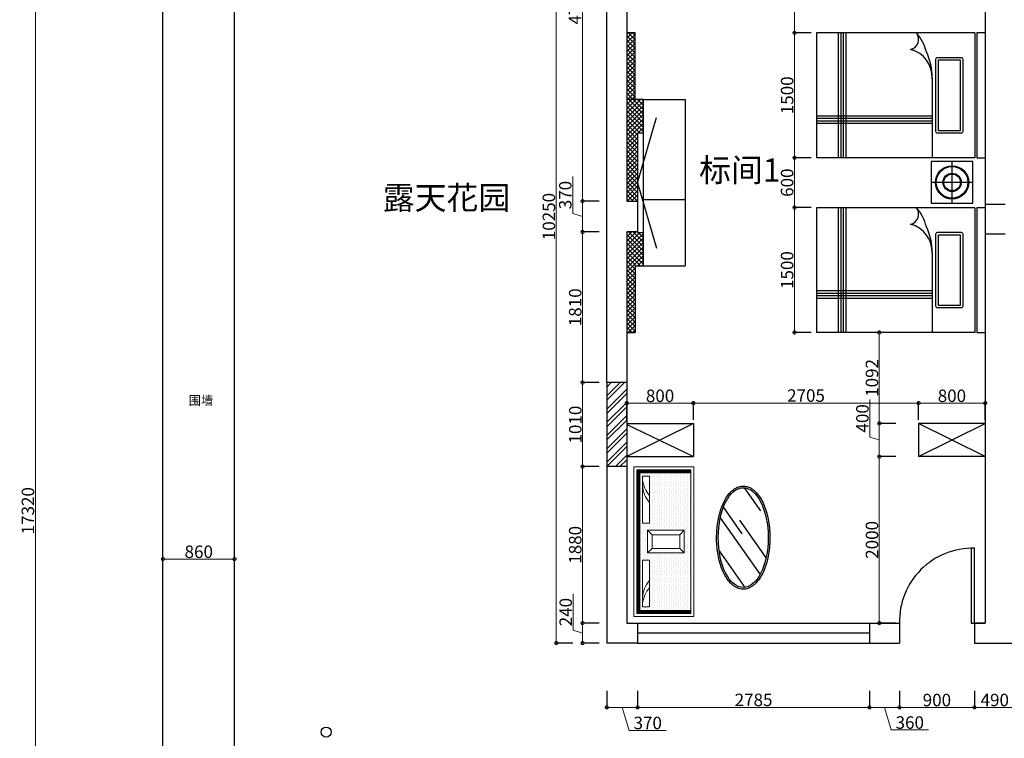
# Model space of a CAD drawing. Units: inches. Extents: x -566 to 824623, y -2105730 to 0.
# Drawn here: x 335712 to 347537, y -622813 to -614179 of the extents above; entities that cross this region are included whole.
import ezdxf

# ---------------------------------------------------------------- set-up
doc = ezdxf.new("R2010")
doc.units = ezdxf.units.IN
doc.header["$MEASUREMENT"] = 0
doc.layers.add('吊顶说明', color=7, linetype='Continuous')
doc.layers.add('家具外线', color=4, linetype='Continuous')
doc.layers.add('图框', color=1, linetype='Continuous', lineweight=15)
doc.layers.add('家具', color=130, linetype='Continuous', lineweight=20)
doc.styles.add('CITYBLUEPRINT', font='stylu.ttf')
doc.styles.get("Standard").update_dxf_attribs({"font": 'arial.ttf'})
doc.styles.add('TK1', font='txt', dxfattribs={"width": 0.8})
doc.dimstyles.new('立面图标注', dxfattribs={"dimtxt": 70, "dimasz": 80, "dimexe": 20, "dimexo": 0, "dimgap": 10, "dimtad": 1, "dimdec": 0, "dimzin": 0, "dimdsep": 46, "dimtxsty": 'CITYBLUEPRINT', "dimblk": 'DOTSMALL', "dimcen": 25, "dimdle": 20, "dimclrd": 251, "dimclre": 251, "dimclrt": 251, "dimadec": 0, "dimazin": 0, "dimtfac": 1, "dimtdec": 0, "dimtmove": 1, "dimatfit": 3, "dimldrblk": 'DOTSMALL', "dimfxl": 200, "dimfxlon": 1, "dimtolj": 1, "dimtzin": 0, "dimlwd": 13, "dimlwe": 25, "dimarcsym": 1})

# ---------------------------------------------------------------- blocks, each defined once
blk = doc.blocks.new('_DOTSMALL')
at = {"color": 0, "linetype": 'ByBlock', "const_width": 0.5}
blk.add_lwpolyline([(-0.0625, 0, 1), (0.0625, 0, 1)], format="xyb", close=True, dxfattribs=at)
blk = doc.blocks.new('*D2609')
at = {"color": 251, "lineweight": 25, "transparency": 16777216}
for p, q in [((336102, -611419), (335882, -611419)), ((336102, -628739), (335882, -628739))]:
    blk.add_line(p, q, dxfattribs=at)
at = {"color": 251, "lineweight": 13, "transparency": 16777216}
blk.add_line((335902, -611399), (335902, -628759), dxfattribs=at)
at = {"layer": 'Defpoints', "color": 0, "transparency": 16777216}
for p in [(337433, -611419), (335902, -628739), (337433, -628739)]:
    blk.add_point(p, dxfattribs=at)
at = {"color": 251, "lineweight": 13, "transparency": 16777216, "xscale": 80, "yscale": 80, "zscale": 80}
for p, rotation in [((335902, -611419), 90), ((335902, -628739), 270)]:
    blk.add_blockref('_DOTSMALL', p, dxfattribs=dict(at, rotation=rotation))
at = {"color": 251, "transparency": 16777216, "insert": (335811, -620079), "char_height": 150, "attachment_point": 5, "rotation": 90, "style": 'CITYBLUEPRINT'}
blk.add_mtext('\\A1;17320', dxfattribs=at)
blk = doc.blocks.new('*D2620')
at = {"color": 251, "lineweight": 25, "transparency": 16777216}
for p, q in [((342672, -611659), (342452, -611659)), ((342672, -616359), (342452, -616359))]:
    blk.add_line(p, q, dxfattribs=at)
at = {"color": 251, "lineweight": 13, "transparency": 16777216}
blk.add_line((342472, -611639), (342472, -616379), dxfattribs=at)
at = {"layer": 'Defpoints', "color": 0, "transparency": 16777216}
for p in [(343003, -611659), (342472, -616359), (343003, -616359)]:
    blk.add_point(p, dxfattribs=at)
at = {"color": 251, "lineweight": 13, "transparency": 16777216, "xscale": 80, "yscale": 80, "zscale": 80}
for p, rotation in [((342472, -611659), 90), ((342472, -616359), 270)]:
    blk.add_blockref('_DOTSMALL', p, dxfattribs=dict(at, rotation=rotation))
at = {"color": 251, "transparency": 16777216, "insert": (342381, -614009), "char_height": 150, "attachment_point": 5, "rotation": 90, "style": 'CITYBLUEPRINT'}
blk.add_mtext('\\A1;4700', dxfattribs=at)
blk = doc.blocks.new('*D2621')
at = {"color": 251, "lineweight": 13, "transparency": 16777216}
for p, q in [((342356, -616509), (342356, -616063)), ((342472, -616339), (342472, -616749)), ((342472, -616544), (342356, -616509))]:
    blk.add_line(p, q, dxfattribs=at)
at = {"color": 251, "lineweight": 25, "transparency": 16777216}
for p, q in [((342672, -616359), (342452, -616359)), ((342672, -616729), (342452, -616729))]:
    blk.add_line(p, q, dxfattribs=at)
at = {"layer": 'Defpoints', "color": 0, "transparency": 16777216}
for p in [(343003, -616359), (342472, -616729), (343003, -616729)]:
    blk.add_point(p, dxfattribs=at)
at = {"color": 251, "lineweight": 13, "transparency": 16777216, "xscale": 80, "yscale": 80, "zscale": 80}
for p, rotation in [((342472, -616359), 90), ((342472, -616729), 270)]:
    blk.add_blockref('_DOTSMALL', p, dxfattribs=dict(at, rotation=rotation))
at = {"color": 251, "transparency": 16777216, "insert": (342265, -616286), "char_height": 150, "attachment_point": 5, "rotation": 90, "style": 'CITYBLUEPRINT'}
blk.add_mtext('\\A1;370', dxfattribs=at)
blk = doc.blocks.new('*D2622')
at = {"color": 251, "lineweight": 25, "transparency": 16777216}
for p, q in [((342672, -616729), (342452, -616729)), ((342672, -618539), (342452, -618539))]:
    blk.add_line(p, q, dxfattribs=at)
at = {"color": 251, "lineweight": 13, "transparency": 16777216}
blk.add_line((342472, -616709), (342472, -618559), dxfattribs=at)
at = {"layer": 'Defpoints', "color": 0, "transparency": 16777216}
for p in [(343003, -616729), (342472, -618539), (342763, -618539)]:
    blk.add_point(p, dxfattribs=at)
at = {"color": 251, "lineweight": 13, "transparency": 16777216, "xscale": 80, "yscale": 80, "zscale": 80}
for p, rotation in [((342472, -616729), 90), ((342472, -618539), 270)]:
    blk.add_blockref('_DOTSMALL', p, dxfattribs=dict(at, rotation=rotation))
at = {"color": 251, "transparency": 16777216, "insert": (342384, -617634), "char_height": 150, "attachment_point": 5, "rotation": 90, "style": 'CITYBLUEPRINT'}
blk.add_mtext('\\A1;1810', dxfattribs=at)
blk = doc.blocks.new('*D2623')
at = {"color": 251, "lineweight": 25, "transparency": 16777216}
for p, q in [((342672, -618539), (342452, -618539)), ((342672, -619549), (342452, -619549))]:
    blk.add_line(p, q, dxfattribs=at)
at = {"color": 251, "lineweight": 13, "transparency": 16777216}
blk.add_line((342472, -618519), (342472, -619569), dxfattribs=at)
at = {"layer": 'Defpoints', "color": 0, "transparency": 16777216}
for p in [(342763, -618539), (342472, -619549), (342763, -619549)]:
    blk.add_point(p, dxfattribs=at)
at = {"color": 251, "lineweight": 13, "transparency": 16777216, "xscale": 80, "yscale": 80, "zscale": 80}
for p, rotation in [((342472, -618539), 90), ((342472, -619549), 270)]:
    blk.add_blockref('_DOTSMALL', p, dxfattribs=dict(at, rotation=rotation))
at = {"color": 251, "transparency": 16777216, "insert": (342385, -619044), "char_height": 150, "attachment_point": 5, "rotation": 90, "style": 'CITYBLUEPRINT'}
blk.add_mtext('\\A1;1010', dxfattribs=at)
blk = doc.blocks.new('*D2624')
at = {"color": 251, "lineweight": 25, "transparency": 16777216}
for p, q in [((342672, -619549), (342452, -619549)), ((342672, -621429), (342452, -621429))]:
    blk.add_line(p, q, dxfattribs=at)
at = {"color": 251, "lineweight": 13, "transparency": 16777216}
blk.add_line((342472, -619529), (342472, -621449), dxfattribs=at)
at = {"layer": 'Defpoints', "color": 0, "transparency": 16777216}
for p in [(342763, -619549), (342472, -621429), (343003, -621429)]:
    blk.add_point(p, dxfattribs=at)
at = {"color": 251, "lineweight": 13, "transparency": 16777216, "xscale": 80, "yscale": 80, "zscale": 80}
for p, rotation in [((342472, -619549), 90), ((342472, -621429), 270)]:
    blk.add_blockref('_DOTSMALL', p, dxfattribs=dict(at, rotation=rotation))
at = {"color": 251, "transparency": 16777216, "insert": (342384, -620489), "char_height": 150, "attachment_point": 5, "rotation": 90, "style": 'CITYBLUEPRINT'}
blk.add_mtext('\\A1;1880', dxfattribs=at)
blk = doc.blocks.new('*D2625')
at = {"color": 251, "lineweight": 13, "transparency": 16777216}
for p, q in [((342358, -621515), (342358, -621078)), ((342472, -621549), (342358, -621515)), ((342472, -621409), (342472, -621689))]:
    blk.add_line(p, q, dxfattribs=at)
at = {"color": 251, "lineweight": 25, "transparency": 16777216}
for p, q in [((342672, -621429), (342452, -621429)), ((342672, -621669), (342452, -621669))]:
    blk.add_line(p, q, dxfattribs=at)
at = {"layer": 'Defpoints', "color": 0, "transparency": 16777216}
for p in [(343003, -621429), (342472, -621669), (342763, -621669)]:
    blk.add_point(p, dxfattribs=at)
at = {"color": 251, "lineweight": 13, "transparency": 16777216, "xscale": 80, "yscale": 80, "zscale": 80}
for p, rotation in [((342472, -621429), 90), ((342472, -621669), 270)]:
    blk.add_blockref('_DOTSMALL', p, dxfattribs=dict(at, rotation=rotation))
at = {"color": 251, "transparency": 16777216, "insert": (342270, -621297), "char_height": 150, "attachment_point": 5, "rotation": 90, "style": 'CITYBLUEPRINT'}
blk.add_mtext('\\A1;240', dxfattribs=at)
blk = doc.blocks.new('*D2568')
at = {"color": 251, "lineweight": 25, "transparency": 16777216}
for p, q in [((342357, -611419), (342137, -611419)), ((342357, -621669), (342137, -621669))]:
    blk.add_line(p, q, dxfattribs=at)
at = {"color": 251, "lineweight": 13, "transparency": 16777216}
blk.add_line((342157, -611399), (342157, -621689), dxfattribs=at)
at = {"layer": 'Defpoints', "color": 0, "transparency": 16777216}
for p in [(342672, -611419), (342157, -621669), (342672, -621669)]:
    blk.add_point(p, dxfattribs=at)
at = {"color": 251, "lineweight": 13, "transparency": 16777216, "xscale": 80, "yscale": 80, "zscale": 80}
for p, rotation in [((342157, -611419), 90), ((342157, -621669), 270)]:
    blk.add_blockref('_DOTSMALL', p, dxfattribs=dict(at, rotation=rotation))
at = {"color": 251, "transparency": 16777216, "insert": (342068, -616544), "char_height": 150, "attachment_point": 5, "rotation": 90, "style": 'CITYBLUEPRINT'}
blk.add_mtext('\\A1;10250', dxfattribs=at)
blk = doc.blocks.new('*D2662')
at = {"color": 251, "lineweight": 13, "transparency": 16777216}
blk.add_line((338313, -620660), (337413, -620660), dxfattribs=at)
at = {"color": 251, "lineweight": 25, "transparency": 16777216}
for p, q in [((337433, -620660), (337433, -620640)), ((338293, -620660), (338293, -620640))]:
    blk.add_line(p, q, dxfattribs=at)
at = {"layer": 'Defpoints', "color": 0, "transparency": 16777216}
for p in [(337433, -620660), (337433, -620660), (338293, -620660)]:
    blk.add_point(p, dxfattribs=at)
at = {"color": 251, "lineweight": 13, "transparency": 16777216, "xscale": 80, "yscale": 80, "zscale": 80, "rotation": 180}
blk.add_blockref('_DOTSMALL', (337433, -620660), dxfattribs=at)
at = {"color": 251, "lineweight": 13, "transparency": 16777216, "xscale": 80, "yscale": 80, "zscale": 80}
blk.add_blockref('_DOTSMALL', (338293, -620660), dxfattribs=at)
at = {"color": 251, "transparency": 16777216, "insert": (337863, -620572), "char_height": 150, "attachment_point": 5, "style": 'CITYBLUEPRINT'}
blk.add_mtext('\\A1;860', dxfattribs=at)
blk = doc.blocks.new('shafa')
at = {"layer": '家具'}
h = blk.add_hatch(dxfattribs=at)
h.set_pattern_fill('ANSI31', color=36, scale=100)
h.paths.add_polyline_path([(1585379, -391470), (1585379, -392150), (1585419, -392150), (1585419, -391430), (1583499, -391430), (1583499, -392150), (1583539, -392150), (1583539, -391470)])
h = blk.add_hatch(dxfattribs=at)
h.set_pattern_fill('DOTS', color=16, scale=500, style=0)
h.set_pattern_definition([(0, (1364642.918, 302134.154), (15.625, 31.25), [0, -31.25])])
h.paths.add_polyline_path([(1585379, -392150), (1585379, -391470), (1583539, -391470), (1583539, -392150)])
h.paths.add_polyline_path([(1584611, -392064), (1584307, -392064), (1584307, -391575), (1584611, -391575)], flags=16)
h.paths.add_polyline_path([(1584707, -391601), (1584707, -391508), (1585332, -391508), (1585332, -391601)], flags=16)
h.paths.add_polyline_path([(1584211, -391601), (1583587, -391601), (1583587, -391508), (1584211, -391508)], flags=16)
at = {"layer": '家具', "color": 36}
for p, q in [((1585459, -391390), (1583459, -391390)), ((1583459, -391390), (1583459, -392190)), ((1585459, -392190), (1585459, -391390)), ((1585419, -391430), (1583499, -391430)), ((1583499, -391430), (1583499, -392150)), ((1585379, -391470), (1583539, -391470)), ((1583539, -391470), (1583539, -392150)), ((1585379, -392150), (1585379, -391470)), ((1585419, -392150), (1585419, -391430)), ((1584367, -391635), (1584307, -391575)), ((1584551, -391635), (1584611, -391575)), ((1584367, -392004), (1584307, -392064)), ((1584551, -392004), (1584611, -392064)), ((1583459, -392190), (1585459, -392190)), ((1583499, -392150), (1583539, -392150)), ((1585379, -392150), (1583539, -392150)), ((1585379, -392150), (1585419, -392150))]:
    blk.add_line(p, q, dxfattribs=at)
at = {"layer": '家具', "color": 88}
for points in [[(1583587, -391601), (1584211, -391601), (1584211, -391508), (1583587, -391508)], [(1585332, -391601), (1584707, -391601), (1584707, -391508), (1585332, -391508)]]:
    blk.add_lwpolyline(points, close=True, dxfattribs=at)
at = {"layer": '家具', "color": 36}
for points in [[(1584307, -391575), (1584611, -391575), (1584611, -392064), (1584307, -392064)], [(1584367, -391635), (1584551, -391635), (1584551, -392004), (1584367, -392004)]]:
    blk.add_lwpolyline(points, close=True, dxfattribs=at)
at = {"layer": '家具', "color": 88}
for centre, radius, start, end in [((1583581, -391909), 405, 49.5587, 82.4986), ((1583694, -391878), 371, 48.3847, 87.6618), ((1585224, -391878), 371, 92.3382, 131.6153), ((1585337, -391909), 405, 97.5014, 130.4413)]:
    blk.add_arc(centre, radius, start, end, dxfattribs=at)
blk = doc.blocks.new('A$C2DFB5B75')
at = {"layer": '家具外线'}
h = blk.add_hatch(dxfattribs=at)
h.set_pattern_fill('AR-RROOF', color=44, scale=20, angle=35, style=0)
h.set_pattern_definition([(35, (40531.6, -104937.73), (624.1075, 1057.1583), [7620, -1016, 2540, -508]), (35, (40939.34, -104342.14), (-803.6604, 262.075), [1524, -167.64, 3048, -381]), (35, (40491.97, -104438.34), (1968.6496, 1793.9661), [4064, -711.2, 2032, -508])])
edge = h.paths.add_edge_path()
edge.add_ellipse((620, 320), major_axis=(-600, 0), ratio=0.5, start_angle=0, end_angle=360)
at = {"layer": '家具外线', "color": 8}
blk.add_ellipse((620, 320), major_axis=(-600, 0), ratio=0.5, dxfattribs=at)
at = {"layer": '家具外线'}
blk.add_open_spline([(0, 320), (0, 311), (1, 303), (3, 285), (5, 276), (11, 259), (14, 251), (22, 234), (26, 226), (42, 202), (54, 187), (83, 158), (99, 144), (136, 118), (156, 106), (200, 83), (224, 72), (274, 53), (301, 45), (356, 30), (385, 23), (444, 13), (474, 8), (536, 3), (567, 1), (629, 0), (661, 0), (723, 4), (754, 7), (814, 15), (843, 21), (901, 34), (928, 41), (981, 59), (1006, 68), (1053, 89), (1075, 101), (1116, 126), (1134, 139), (1167, 167), (1182, 182), (1203, 209), (1210, 220), (1223, 244), (1228, 256), (1235, 279), (1238, 289), (1240, 310), (1240, 321), (1239, 342), (1237, 352), (1232, 373), (1228, 383), (1220, 403), (1214, 413), (1202, 432), (1195, 442), (1172, 468), (1154, 485), (1114, 516), (1091, 530), (1041, 557), (1014, 569), (956, 590), (925, 600), (861, 616), (827, 622), (759, 633), (723, 636), (652, 640), (616, 641), (545, 638), (509, 635), (440, 627), (406, 621), (340, 607), (308, 598), (248, 578), (220, 566), (168, 541), (144, 527), (101, 497), (82, 481), (55, 454), (46, 443), (30, 421), (24, 409), (13, 386), (8, 374), (2, 350), (0, 337), (0, 323), (0, 322), (0, 320)], degree=3, knots=[0, 0, 0, 0, 0.077145, 0.077145, 0.15429, 0.15429, 0.231435, 0.231435, 0.30858, 0.30858, 0.460262, 0.460262, 0.611945, 0.611945, 0.765756, 0.765756, 0.919568, 0.919568, 1.073379, 1.073379, 1.227191, 1.227191, 1.381003, 1.381003, 1.534814, 1.534814, 1.688626, 1.688626, 1.842438, 1.842438, 1.996249, 1.996249, 2.150061, 2.150061, 2.303872, 2.303872, 2.457684, 2.457684, 2.611496, 2.611496, 2.765307, 2.765307, 2.877395, 2.877395, 2.989483, 2.989483, 3.082068, 3.082068, 3.174653, 3.174653, 3.267238, 3.267238, 3.359824, 3.359824, 3.452409, 3.452409, 3.544994, 3.544994, 3.721028, 3.721028, 3.897062, 3.897062, 4.073096, 4.073096, 4.249129, 4.249129, 4.425163, 4.425163, 4.601197, 4.601197, 4.777231, 4.777231, 4.953265, 4.953265, 5.129299, 5.129299, 5.305332, 5.305332, 5.481366, 5.481366, 5.6574, 5.6574, 5.833434, 5.833434, 5.94211, 5.94211, 6.050786, 6.050786, 6.159462, 6.159462, 6.268137, 6.268137, 6.283185, 6.283185, 6.283185, 6.283185], dxfattribs=at)
blk = doc.blocks.new('*D2704')
at = {"color": 251, "lineweight": 25, "transparency": 16777216}
for p, q in [((345218, -613514), (344998, -613514)), ((345218, -614337), (344998, -614337))]:
    blk.add_line(p, q, dxfattribs=at)
at = {"color": 251, "lineweight": 13, "transparency": 16777216}
blk.add_line((345018, -613494), (345018, -614357), dxfattribs=at)
at = {"layer": 'Defpoints', "color": 0, "transparency": 16777216}
for p in [(345220, -613514), (345018, -614337), (345283, -614337)]:
    blk.add_point(p, dxfattribs=at)
at = {"color": 251, "lineweight": 13, "transparency": 16777216, "xscale": 80, "yscale": 80, "zscale": 80}
for p, rotation in [((345018, -613514), 90), ((345018, -614337), 270)]:
    blk.add_blockref('_DOTSMALL', p, dxfattribs=dict(at, rotation=rotation))
at = {"color": 251, "transparency": 16777216, "insert": (344930, -613926), "char_height": 150, "attachment_point": 5, "rotation": 90, "style": 'CITYBLUEPRINT'}
blk.add_mtext('\\A1;823', dxfattribs=at)
blk = doc.blocks.new('*D2705')
at = {"color": 251, "lineweight": 25, "transparency": 16777216}
for p, q in [((345218, -614337), (344998, -614337)), ((345218, -615837), (344998, -615837))]:
    blk.add_line(p, q, dxfattribs=at)
at = {"color": 251, "lineweight": 13, "transparency": 16777216}
blk.add_line((345018, -614317), (345018, -615857), dxfattribs=at)
at = {"layer": 'Defpoints', "color": 0, "transparency": 16777216}
for p in [(345283, -614337), (345018, -615837), (345283, -615837)]:
    blk.add_point(p, dxfattribs=at)
at = {"color": 251, "lineweight": 13, "transparency": 16777216, "xscale": 80, "yscale": 80, "zscale": 80}
for p, rotation in [((345018, -614337), 90), ((345018, -615837), 270)]:
    blk.add_blockref('_DOTSMALL', p, dxfattribs=dict(at, rotation=rotation))
at = {"color": 251, "transparency": 16777216, "insert": (344929, -615087), "char_height": 150, "attachment_point": 5, "rotation": 90, "style": 'CITYBLUEPRINT'}
blk.add_mtext('\\A1;1500', dxfattribs=at)
blk = doc.blocks.new('*D2706')
at = {"color": 251, "lineweight": 25, "transparency": 16777216}
for p, q in [((345218, -615837), (344998, -615837)), ((345218, -616437), (344998, -616437))]:
    blk.add_line(p, q, dxfattribs=at)
at = {"color": 251, "lineweight": 13, "transparency": 16777216}
blk.add_line((345018, -615817), (345018, -616457), dxfattribs=at)
at = {"layer": 'Defpoints', "color": 0, "transparency": 16777216}
for p in [(345283, -615837), (345018, -616437), (345283, -616437)]:
    blk.add_point(p, dxfattribs=at)
at = {"color": 251, "lineweight": 13, "transparency": 16777216, "xscale": 80, "yscale": 80, "zscale": 80}
for p, rotation in [((345018, -615837), 90), ((345018, -616437), 270)]:
    blk.add_blockref('_DOTSMALL', p, dxfattribs=dict(at, rotation=rotation))
at = {"color": 251, "transparency": 16777216, "insert": (344929, -616137), "char_height": 150, "attachment_point": 5, "rotation": 90, "style": 'CITYBLUEPRINT'}
blk.add_mtext('\\A1;600', dxfattribs=at)
blk = doc.blocks.new('*D2707')
at = {"color": 251, "lineweight": 13, "transparency": 16777216}
blk.add_line((345018, -616417), (345018, -617957), dxfattribs=at)
at = {"color": 251, "lineweight": 25, "transparency": 16777216}
for p, q in [((345218, -616437), (344998, -616437)), ((345218, -617937), (344998, -617937))]:
    blk.add_line(p, q, dxfattribs=at)
at = {"layer": 'Defpoints', "color": 0, "transparency": 16777216}
for p in [(345283, -616437), (345018, -617937), (345283, -617937)]:
    blk.add_point(p, dxfattribs=at)
at = {"color": 251, "lineweight": 13, "transparency": 16777216, "xscale": 80, "yscale": 80, "zscale": 80}
for p, rotation in [((345018, -616437), 90), ((345018, -617937), 270)]:
    blk.add_blockref('_DOTSMALL', p, dxfattribs=dict(at, rotation=rotation))
at = {"color": 251, "transparency": 16777216, "insert": (344929, -617187), "char_height": 150, "attachment_point": 5, "rotation": 90, "style": 'CITYBLUEPRINT'}
blk.add_mtext('\\A1;1500', dxfattribs=at)
blk = doc.blocks.new('*D2708')
at = {"color": 251, "lineweight": 25, "transparency": 16777216}
for p, q in [((346236, -617937), (346016, -617937)), ((346236, -619029), (346016, -619029))]:
    blk.add_line(p, q, dxfattribs=at)
at = {"color": 251, "lineweight": 13, "transparency": 16777216}
blk.add_line((346036, -617917), (346036, -619049), dxfattribs=at)
at = {"layer": 'Defpoints', "color": 0, "transparency": 16777216}
for p in [(346301, -617937), (346036, -619029), (347526, -619029)]:
    blk.add_point(p, dxfattribs=at)
at = {"color": 251, "lineweight": 13, "transparency": 16777216, "xscale": 80, "yscale": 80, "zscale": 80}
for p, rotation in [((346036, -617937), 90), ((346036, -619029), 270)]:
    blk.add_blockref('_DOTSMALL', p, dxfattribs=dict(at, rotation=rotation))
at = {"color": 251, "transparency": 16777216, "insert": (345948, -618483), "char_height": 150, "attachment_point": 5, "rotation": 90, "style": 'CITYBLUEPRINT'}
blk.add_mtext('\\A1;1092', dxfattribs=at)
blk = doc.blocks.new('*D2709')
at = {"color": 251, "lineweight": 13, "transparency": 16777216}
for p, q in [((345922, -619195), (345922, -618744)), ((346036, -619009), (346036, -619449)), ((346036, -619229), (345922, -619195))]:
    blk.add_line(p, q, dxfattribs=at)
at = {"color": 251, "lineweight": 25, "transparency": 16777216}
for p, q in [((346236, -619029), (346016, -619029)), ((346236, -619429), (346016, -619429))]:
    blk.add_line(p, q, dxfattribs=at)
at = {"layer": 'Defpoints', "color": 0, "transparency": 16777216}
for p in [(347526, -619029), (346036, -619429), (347526, -619429)]:
    blk.add_point(p, dxfattribs=at)
at = {"color": 251, "lineweight": 13, "transparency": 16777216, "xscale": 80, "yscale": 80, "zscale": 80}
for p, rotation in [((346036, -619029), 90), ((346036, -619429), 270)]:
    blk.add_blockref('_DOTSMALL', p, dxfattribs=dict(at, rotation=rotation))
at = {"color": 251, "transparency": 16777216, "insert": (345833, -618969), "char_height": 150, "attachment_point": 5, "rotation": 90, "style": 'CITYBLUEPRINT'}
blk.add_mtext('\\A1;400', dxfattribs=at)
blk = doc.blocks.new('*D2710')
at = {"color": 251, "lineweight": 25, "transparency": 16777216}
for p, q in [((346236, -619429), (346016, -619429)), ((346236, -621429), (346016, -621429))]:
    blk.add_line(p, q, dxfattribs=at)
at = {"color": 251, "lineweight": 13, "transparency": 16777216}
blk.add_line((346036, -619409), (346036, -621449), dxfattribs=at)
at = {"layer": 'Defpoints', "color": 0, "transparency": 16777216}
for p in [(347526, -619429), (346036, -621429), (347172, -621429)]:
    blk.add_point(p, dxfattribs=at)
at = {"color": 251, "lineweight": 13, "transparency": 16777216, "xscale": 80, "yscale": 80, "zscale": 80}
for p, rotation in [((346036, -619429), 90), ((346036, -621429), 270)]:
    blk.add_blockref('_DOTSMALL', p, dxfattribs=dict(at, rotation=rotation))
at = {"color": 251, "transparency": 16777216, "insert": (345948, -620429), "char_height": 150, "attachment_point": 5, "rotation": 90, "style": 'CITYBLUEPRINT'}
blk.add_mtext('\\A1;2000', dxfattribs=at)
blk = doc.blocks.new('*D2711')
at = {"color": 251, "lineweight": 13, "transparency": 16777216}
blk.add_line((342983, -618786), (343823, -618786), dxfattribs=at)
at = {"color": 251, "lineweight": 25, "transparency": 16777216}
for p, q in [((343003, -618986), (343003, -618766)), ((343803, -618986), (343803, -618766))]:
    blk.add_line(p, q, dxfattribs=at)
at = {"layer": 'Defpoints', "color": 0, "transparency": 16777216}
for p in [(343803, -618786), (343003, -619029), (343803, -619029)]:
    blk.add_point(p, dxfattribs=at)
at = {"color": 251, "lineweight": 13, "transparency": 16777216, "xscale": 80, "yscale": 80, "zscale": 80, "rotation": 180}
blk.add_blockref('_DOTSMALL', (343003, -618786), dxfattribs=at)
at = {"color": 251, "lineweight": 13, "transparency": 16777216, "xscale": 80, "yscale": 80, "zscale": 80}
blk.add_blockref('_DOTSMALL', (343803, -618786), dxfattribs=at)
at = {"color": 251, "transparency": 16777216, "insert": (343403, -618698), "char_height": 150, "attachment_point": 5, "style": 'CITYBLUEPRINT'}
blk.add_mtext('\\A1;800', dxfattribs=at)
blk = doc.blocks.new('*D2712')
at = {"color": 251, "lineweight": 13, "transparency": 16777216}
blk.add_line((343783, -618786), (346528, -618786), dxfattribs=at)
at = {"color": 251, "lineweight": 25, "transparency": 16777216}
for p, q in [((343803, -618986), (343803, -618766)), ((346508, -618986), (346508, -618766))]:
    blk.add_line(p, q, dxfattribs=at)
at = {"layer": 'Defpoints', "color": 0, "transparency": 16777216}
for p in [(346508, -618786), (343803, -619029), (346508, -619429)]:
    blk.add_point(p, dxfattribs=at)
at = {"color": 251, "lineweight": 13, "transparency": 16777216, "xscale": 80, "yscale": 80, "zscale": 80, "rotation": 180}
blk.add_blockref('_DOTSMALL', (343803, -618786), dxfattribs=at)
at = {"color": 251, "lineweight": 13, "transparency": 16777216, "xscale": 80, "yscale": 80, "zscale": 80}
blk.add_blockref('_DOTSMALL', (346508, -618786), dxfattribs=at)
at = {"color": 251, "transparency": 16777216, "insert": (345156, -618695), "char_height": 150, "attachment_point": 5, "style": 'CITYBLUEPRINT'}
blk.add_mtext('\\A1;2705', dxfattribs=at)
blk = doc.blocks.new('*D2713')
at = {"color": 251, "lineweight": 13, "transparency": 16777216}
blk.add_line((346488, -618786), (347328, -618786), dxfattribs=at)
at = {"color": 251, "lineweight": 25, "transparency": 16777216}
for p, q in [((346508, -618986), (346508, -618766)), ((347308, -618986), (347308, -618766))]:
    blk.add_line(p, q, dxfattribs=at)
at = {"layer": 'Defpoints', "color": 0, "transparency": 16777216}
for p in [(347308, -618786), (346508, -619429), (347308, -619429)]:
    blk.add_point(p, dxfattribs=at)
at = {"color": 251, "lineweight": 13, "transparency": 16777216, "xscale": 80, "yscale": 80, "zscale": 80, "rotation": 180}
blk.add_blockref('_DOTSMALL', (346508, -618786), dxfattribs=at)
at = {"color": 251, "lineweight": 13, "transparency": 16777216, "xscale": 80, "yscale": 80, "zscale": 80}
blk.add_blockref('_DOTSMALL', (347308, -618786), dxfattribs=at)
at = {"color": 251, "transparency": 16777216, "insert": (346908, -618698), "char_height": 150, "attachment_point": 5, "style": 'CITYBLUEPRINT'}
blk.add_mtext('\\A1;800', dxfattribs=at)
blk = doc.blocks.new('*D2714')
at = {"color": 251, "lineweight": 25, "transparency": 16777216}
for p, q in [((342763, -622242), (342763, -622462)), ((343133, -622242), (343133, -622462))]:
    blk.add_line(p, q, dxfattribs=at)
at = {"color": 251, "lineweight": 13, "transparency": 16777216}
for p, q in [((342743, -622442), (343153, -622442)), ((342948, -622442), (343032, -622720)), ((343032, -622720), (343478, -622720))]:
    blk.add_line(p, q, dxfattribs=at)
at = {"layer": 'Defpoints', "color": 0, "transparency": 16777216}
for p in [(342763, -621669), (343133, -621669), (343133, -622442)]:
    blk.add_point(p, dxfattribs=at)
at = {"color": 251, "lineweight": 13, "transparency": 16777216, "xscale": 80, "yscale": 80, "zscale": 80, "rotation": 180}
blk.add_blockref('_DOTSMALL', (342763, -622442), dxfattribs=at)
at = {"color": 251, "lineweight": 13, "transparency": 16777216, "xscale": 80, "yscale": 80, "zscale": 80}
blk.add_blockref('_DOTSMALL', (343133, -622442), dxfattribs=at)
at = {"color": 251, "transparency": 16777216, "insert": (343255, -622629), "char_height": 150, "attachment_point": 5, "style": 'CITYBLUEPRINT'}
blk.add_mtext('\\A1;370', dxfattribs=at)
blk = doc.blocks.new('*D2715')
at = {"color": 251, "lineweight": 25, "transparency": 16777216}
for p, q in [((343133, -622242), (343133, -622462)), ((345918, -622242), (345918, -622462))]:
    blk.add_line(p, q, dxfattribs=at)
at = {"color": 251, "lineweight": 13, "transparency": 16777216}
blk.add_line((343113, -622442), (345938, -622442), dxfattribs=at)
at = {"layer": 'Defpoints', "color": 0, "transparency": 16777216}
for p in [(343133, -621669), (345918, -621669), (345918, -622442)]:
    blk.add_point(p, dxfattribs=at)
at = {"color": 251, "lineweight": 13, "transparency": 16777216, "xscale": 80, "yscale": 80, "zscale": 80, "rotation": 180}
blk.add_blockref('_DOTSMALL', (343133, -622442), dxfattribs=at)
at = {"color": 251, "lineweight": 13, "transparency": 16777216, "xscale": 80, "yscale": 80, "zscale": 80}
blk.add_blockref('_DOTSMALL', (345918, -622442), dxfattribs=at)
at = {"color": 251, "transparency": 16777216, "insert": (344526, -622352), "char_height": 150, "attachment_point": 5, "style": 'CITYBLUEPRINT'}
blk.add_mtext('\\A1;2785', dxfattribs=at)
blk = doc.blocks.new('*D2716')
at = {"color": 251, "lineweight": 25, "transparency": 16777216}
for p, q in [((345918, -622242), (345918, -622462)), ((346278, -622242), (346278, -622462))]:
    blk.add_line(p, q, dxfattribs=at)
at = {"color": 251, "lineweight": 13, "transparency": 16777216}
for p, q in [((345898, -622442), (346298, -622442)), ((346098, -622442), (346179, -622712)), ((346179, -622712), (346625, -622712))]:
    blk.add_line(p, q, dxfattribs=at)
at = {"layer": 'Defpoints', "color": 0, "transparency": 16777216}
for p in [(345918, -621669), (346278, -621669), (346278, -622442)]:
    blk.add_point(p, dxfattribs=at)
at = {"color": 251, "lineweight": 13, "transparency": 16777216, "xscale": 80, "yscale": 80, "zscale": 80, "rotation": 180}
blk.add_blockref('_DOTSMALL', (345918, -622442), dxfattribs=at)
at = {"color": 251, "lineweight": 13, "transparency": 16777216, "xscale": 80, "yscale": 80, "zscale": 80}
blk.add_blockref('_DOTSMALL', (346278, -622442), dxfattribs=at)
at = {"color": 251, "transparency": 16777216, "insert": (346402, -622624), "char_height": 150, "attachment_point": 5, "style": 'CITYBLUEPRINT'}
blk.add_mtext('\\A1;360', dxfattribs=at)
blk = doc.blocks.new('*D2717')
at = {"color": 251, "lineweight": 25, "transparency": 16777216}
for p, q in [((346278, -622242), (346278, -622462)), ((347178, -622242), (347178, -622462))]:
    blk.add_line(p, q, dxfattribs=at)
at = {"color": 251, "lineweight": 13, "transparency": 16777216}
blk.add_line((346258, -622442), (347198, -622442), dxfattribs=at)
at = {"layer": 'Defpoints', "color": 0, "transparency": 16777216}
for p in [(346278, -621669), (347178, -621669), (347178, -622442)]:
    blk.add_point(p, dxfattribs=at)
at = {"color": 251, "lineweight": 13, "transparency": 16777216, "xscale": 80, "yscale": 80, "zscale": 80, "rotation": 180}
blk.add_blockref('_DOTSMALL', (346278, -622442), dxfattribs=at)
at = {"color": 251, "lineweight": 13, "transparency": 16777216, "xscale": 80, "yscale": 80, "zscale": 80}
blk.add_blockref('_DOTSMALL', (347178, -622442), dxfattribs=at)
at = {"color": 251, "transparency": 16777216, "insert": (346728, -622354), "char_height": 150, "attachment_point": 5, "style": 'CITYBLUEPRINT'}
blk.add_mtext('\\A1;900', dxfattribs=at)
blk = doc.blocks.new('*D2718')
at = {"color": 251, "lineweight": 25, "transparency": 16777216}
for p, q in [((347178, -622242), (347178, -622462)), ((347668, -622242), (347668, -622462))]:
    blk.add_line(p, q, dxfattribs=at)
at = {"color": 251, "lineweight": 13, "transparency": 16777216}
blk.add_line((347158, -622442), (347688, -622442), dxfattribs=at)
at = {"layer": 'Defpoints', "color": 0, "transparency": 16777216}
for p in [(347178, -621669), (347668, -621669), (347668, -622442)]:
    blk.add_point(p, dxfattribs=at)
at = {"color": 251, "lineweight": 13, "transparency": 16777216, "xscale": 80, "yscale": 80, "zscale": 80, "rotation": 180}
blk.add_blockref('_DOTSMALL', (347178, -622442), dxfattribs=at)
at = {"color": 251, "lineweight": 13, "transparency": 16777216, "xscale": 80, "yscale": 80, "zscale": 80}
blk.add_blockref('_DOTSMALL', (347668, -622442), dxfattribs=at)
at = {"color": 251, "transparency": 16777216, "insert": (347423, -622353), "char_height": 150, "attachment_point": 5, "style": 'CITYBLUEPRINT'}
blk.add_mtext('\\A1;490', dxfattribs=at)

msp = doc.modelspace()

# ---------------------------------------------------------------- hatches: boundary and pattern name
h = msp.add_hatch()
h.set_pattern_fill('ANSI32', color=251, scale=300)
h.set_pattern_definition([(45, (0, -35823.49), (-79.549513, 79.549513), []), (45, (53.03, -35823.49), (-79.549513, 79.549513), [])])
h.paths.add_polyline_path([(344003.2, -611419.1), (343073.2, -611419.1), (343073.2, -611659.1), (344003.2, -611659.1)])
h.paths.add_polyline_path([(343003.2, -618539.1), (342763.2, -618539.1), (342763.2, -619549.1), (343003.2, -619549.1)])
h = msp.add_hatch()
h.set_pattern_fill('ANSI37', color=251, scale=300)
h.paths.add_polyline_path([(343103.2, -614337.4), (343003.2, -614337.4), (343003.2, -615137.4), (343103.2, -615137.4)])
h.paths.add_polyline_path([(343203.2, -615137.4), (343003.2, -615137.4), (343003.2, -616359.1), (343133.2, -616359.1), (343133.2, -615537.4), (343203.2, -615537.4)])
h.paths.add_polyline_path([(343203.2, -616737.4), (343133.2, -616737.4), (343133.2, -616729.1), (343003.2, -616729.1), (343003.2, -617937.4), (343103.2, -617937.4), (343103.2, -617137.4), (343203.2, -617137.4)])

# ---------------------------------------------------------------- linework, layer by layer
for p, q in [((337433.2, -628739.1), (337433.2, -611419.1)), ((338293.2, -628099.1), (338293.2, -611419.1)), ((342763.2, -618539.1), (342763.2, -611419.1)), ((343003.2, -611659.1), (343003.2, -616359.1)), ((347308.2, -613514.1), (347308.2, -616394.1)), ((347208.2, -614333.6), (347208.2, -615837.4)), ((343133.2, -615537.4), (343133.2, -616737.4)), ((343003.2, -616359.1), (343133.2, -616359.1)), ((347308.2, -616394.1), (347308.2, -621429.1)), ((347308.2, -616394.1), (347548.2, -616394.1)), ((347208.2, -616433.6), (347208.2, -617937.4)), ((343133.2, -616729.1), (343003.2, -616729.1)), ((343003.2, -616729.1), (343003.2, -618539.1)), ((347548.2, -616754.1), (347308.2, -616754.1)), ((343003.2, -618539.1), (342763.2, -618539.1)), ((343003.2, -619029.1), (343803.2, -619029.1)), ((343803.2, -619029.1), (343803.2, -619429.1)), ((346508.2, -619029.1), (346508.2, -619429.1)), ((347308.2, -619029.1), (346508.2, -619029.1)), ((343003.2, -619429.1), (343803.2, -619429.1)), ((347308.2, -619429.1), (346508.2, -619429.1)), ((343003.2, -619549.1), (342763.2, -619549.1)), ((342763.2, -619549.1), (342763.2, -621669.1)), ((343003.2, -619549.1), (343003.2, -621429.1)), ((343003.2, -621429.1), (343133.2, -621429.1)), ((343133.2, -621429.1), (343133.2, -621669.1)), ((343133.2, -621429.1), (346278.2, -621429.1)), ((345918.2, -621429.1), (345918.2, -621669.1)), ((346278.2, -621429.1), (346278.2, -621669.1)), ((347308.2, -621429.1), (347178.2, -621429.1)), ((347178.2, -621429.1), (347178.2, -621669.1)), ((347178.2, -621429.1), (347308.2, -621429.1)), ((343133.2, -621669.1), (342763.2, -621669.1)), ((343133.2, -621669.1), (346278.2, -621669.1)), ((347178.2, -621669.1), (347668.2, -621669.1))]:
    msp.add_line(p, q)
at = {"color": 251}
for p, q in [((343103.2, -614337.4), (343003.2, -614337.4)), ((343103.2, -615137.4), (343103.2, -614337.4)), ((347208.2, -614333.6), (347308.2, -614333.6)), ((343203.2, -615137.4), (343003.2, -615137.4)), ((343203.2, -617137.4), (343203.2, -615137.4)), ((343203.2, -615137.4), (343703.2, -615137.4)), ((343703.2, -615137.4), (343703.2, -617137.4)), ((343133.2, -616137.4), (343361, -615352.4)), ((343133.2, -615537.4), (343203.2, -615537.4)), ((347208.2, -615837.4), (347308.2, -615837.4)), ((343133.2, -616137.4), (343361, -616922.3)), ((343203.2, -616337.4), (343703.2, -616337.4)), ((347208.2, -616433.6), (347308.2, -616433.6)), ((343133.2, -616737.4), (343203.2, -616737.4)), ((343103.2, -617137.4), (343103.2, -617937.4)), ((343103.2, -617137.4), (343203.2, -617137.4)), ((343203.2, -617137.4), (343703.2, -617137.4)), ((343103.2, -617937.4), (343003.2, -617937.4)), ((343003.2, -617937.4), (343103.2, -617937.4)), ((343103.2, -617937.4), (343003.2, -617937.4)), ((347208.2, -617937.4), (347308.2, -617937.4)), ((342763.2, -618539.1), (342763.2, -619549.1)), ((343003.2, -618539.1), (343003.2, -619549.1)), ((343803.2, -619029.1), (343003.2, -619429.1)), ((346508.2, -619429.1), (347308.2, -619029.1)), ((347308.2, -619429.1), (346508.2, -619029.1)), ((343003.2, -619044.1), (343803.2, -619429.1)), ((345918.2, -621549.1), (343133.2, -621549.1))]:
    msp.add_line(p, q, dxfattribs=at)
at = {"color": 250}
for p, q in [((347182.6, -614337.4), (345282.6, -614337.4)), ((345282.6, -614337.4), (345282.6, -615837.4)), ((345542.6, -614337.4), (345542.6, -615837.4)), ((345572.6, -614337.4), (345572.6, -615837.4)), ((345602.6, -614337.4), (345602.6, -615837.4)), ((345632.6, -614337.4), (345632.6, -615837.4)), ((347182.6, -614337.4), (347182.6, -615837.4)), ((346670.8, -614876.1), (346669.6, -615837.4)), ((346670.3, -615337.4), (345282.6, -615337.4)), ((346670.3, -615367.4), (345282.6, -615367.4)), ((346670.3, -615397.4), (345282.6, -615397.4)), ((346670.3, -615427.4), (345282.6, -615427.4)), ((347182.6, -615837.4), (345282.6, -615837.4)), ((346910.8, -616383.7), (346910.5, -615883.7)), ((347160.7, -616133.5), (346660.7, -616133.8)), ((347182.6, -616437.4), (345282.6, -616437.4)), ((345282.6, -616437.4), (345282.6, -617937.4)), ((347182.6, -616437.4), (345282.6, -616437.4)), ((345542.6, -616437.4), (345542.6, -617937.4)), ((345572.6, -616437.4), (345572.6, -617937.4)), ((345602.6, -616437.4), (345602.6, -617937.4)), ((345632.6, -616437.4), (345632.6, -617937.4)), ((347182.6, -616437.4), (347182.6, -617937.4)), ((346670.8, -616976.1), (346669.6, -617937.4)), ((346670.3, -617437.4), (345282.6, -617437.4)), ((346670.3, -617467.4), (345282.6, -617467.4)), ((346670.3, -617497.4), (345282.6, -617497.4)), ((346670.3, -617527.4), (345282.6, -617527.4)), ((347182.6, -617937.4), (345282.6, -617937.4))]:
    msp.add_line(p, q, dxfattribs=at)
for points in [[(347037.6, -615522.2, -0.4142136), (347017.6, -615542.2), (346735.6, -615542.2, -0.4142136), (346715.6, -615522.2), (346715.6, -614652.6, -0.4142136), (346735.6, -614632.6), (347017.6, -614632.6, -0.4142136), (347037.6, -614652.6)], [(347037.6, -617622.2, -0.4142136), (347017.6, -617642.2), (346735.6, -617642.2, -0.4142136), (346715.6, -617622.2), (346715.6, -616752.6, -0.4142136), (346735.6, -616732.6), (347017.6, -616732.6, -0.4142136), (347037.6, -616752.6)]]:
    msp.add_lwpolyline(points, format="xyb", close=True, dxfattribs=at)
for points in [[(347007.6, -615512.2), (346745.6, -615512.2), (346745.6, -614662.6), (347007.6, -614662.6)], [(347160.8, -616383.5), (347160.5, -615883.5), (346660.5, -615883.8), (346660.8, -616383.8)], [(347007.6, -617612.2), (346745.6, -617612.2), (346745.6, -616762.6), (347007.6, -616762.6)]]:
    msp.add_lwpolyline(points, close=True, dxfattribs=at)
at = {"color": 251}
msp.add_lwpolyline([(347138.2, -620529.1), (347138.2, -621429.1), (347178.2, -621429.1), (347178.2, -620529.1)], close=True, dxfattribs=at)
at = {"color": 250}
for radius in [200, 190, 110, 100]:
    msp.add_circle((346910.7, -616133.7), radius, dxfattribs=at)
msp.add_circle((339393.2, -622739.1), 60)
for centre, radius, start, end in [((346379.5, -614413), 128.9, 284.73165, 35.90488), ((346049.3, -614706.2), 569.9, 14.22479, 40.31924), ((346329.3, -614869.4), 342, 356.94442, 75.95475), ((345993, -614864.3), 677.9, 359.0012, 26.09556), ((346379.5, -616513), 128.9, 284.73165, 35.90488), ((346049.3, -616806.2), 569.9, 14.22479, 40.31924), ((346329.3, -616969.4), 342, 356.94442, 75.95475), ((345993, -616964.3), 677.9, 359.0012, 26.09556)]:
    msp.add_arc(centre, radius, start, end, dxfattribs=at)
at = {"color": 251}
msp.add_arc((347158.2, -621409.1), 880.2, 88.69805, 181.30195, dxfattribs=at)

# ---------------------------------------------------------------- block references
at = {"color": 250, "xscale": -0.9, "yscale": 0.9, "zscale": 0.9, "rotation": 90}
msp.add_blockref('shafa', (-9163.8, 805563.4), dxfattribs=at)
at = {"color": 250, "rotation": 270}
msp.add_blockref('A$C2DFB5B75', (344082, -619782.2), dxfattribs=at)

# ---------------------------------------------------------------- texts
at = {"layer": '吊顶说明', "color": 1, "lineweight": 9, "insert": (337743.7, -618699.7), "char_height": 107.52, "width": 780.326, "attachment_point": 1}
msp.add_mtext('{\\fSimSun|b0|i0|c134|p2;围墙}', dxfattribs=at)
at = {"layer": '图框', "color": 6, "lineweight": 9, "attachment_point": 1, "style": 'TK1'}
for s, insert, char_height, width in [('标间1', (343871.6, -615845.8), 280.73, 1767.347), ('{\\fSimSun|b0|i0|c134|p2;露天花园}', (340072.3, -616177.2), 280.728, 780.326)]:
    msp.add_mtext(s, dxfattribs=dict(at, insert=insert, char_height=char_height, width=width))

# ---------------------------------------------------------------- dimensions: what is measured, and where the dimension line sits
for base, p1, p2, picture, middle in [((335901.8, -628739.1), (337433.2, -611419.1), (337433.2, -628739.1), '*D2609', (335810.9, -620079.1)), ((342156.8, -621669.1), (342672.3, -611419.1), (342672.3, -621669.1), '*D2568', (342068, -616544.1)), ((342472.3, -616359.1), (343003.2, -611659.1), (343003.2, -616359.1), '*D2620', (342381.4, -614009.1)), ((345017.7, -614337.4), (345220.3, -613514.1), (345282.6, -614337.4), '*D2704', (344930, -613925.7)), ((345017.7, -615837.4), (345282.6, -614337.4), (345282.6, -615837.4), '*D2705', (344928.9, -615087.4)), ((345017.7, -616437.4), (345282.6, -615837.4), (345282.6, -616437.4), '*D2706', (344929.3, -616137.4)), ((342472.3, -616729.1), (343003.2, -616359.1), (343003.2, -616729.1), '*D2621', (342265.4, -616499.3)), ((345017.7, -617937.4), (345282.6, -616437.4), (345282.6, -617937.4), '*D2707', (344928.9, -617187.4)), ((342472.3, -618539.1), (343003.2, -616729.1), (342763.2, -618539.1), '*D2622', (342384.2, -617634.1)), ((346035.9, -619029.1), (346300.8, -617937.4), (347526.5, -619029.1), '*D2708', (345947.9, -618483.2)), ((342472.3, -619549.1), (342763.2, -618539.1), (342763.2, -619549.1), '*D2623', (342384.6, -619044.1)), ((346035.9, -619429.1), (347526.5, -619029.1), (347526.5, -619429.1), '*D2709', (345833.1, -619184.9)), ((346035.9, -621429.1), (347526.5, -619429.1), (347172.2, -621429.1), '*D2710', (345948.2, -620429.1)), ((342472.3, -621429.1), (342763.2, -619549.1), (343003.2, -621429.1), '*D2624', (342384.2, -620489.1)), ((342472.3, -621669.1), (343003.2, -621429.1), (342763.2, -621669.1), '*D2625', (342269.5, -621504.9))]:
    dim = msp.add_linear_dim(base=base, p1=p1, p2=p2, angle=90, dimstyle='立面图标注', override={"dimtxt": 150})
    dim.commit()
    dim.dimension.update_dxf_attribs({"geometry": picture, "text_midpoint": middle})
for base, p1, p2, picture, middle in [((343803.2, -618786.1), (343003.2, -619029.1), (343803.2, -619029.1), '*D2711', (343403.2, -618698)), ((346508.2, -618786.1), (343803.2, -619029.1), (346508.2, -619429.1), '*D2712', (345155.7, -618695.2)), ((347308.2, -618786.1), (346508.2, -619429.1), (347308.2, -619429.1), '*D2713', (346908.2, -618698)), ((337433.2, -620660), (338293.2, -620660), (337433.2, -620660), '*D2662', (337863.2, -620571.6)), ((343133.2, -622441.9), (342763.2, -621669.1), (343133.2, -621669.1), '*D2714', (343041.6, -622628.8)), ((345918.2, -622441.9), (343133.2, -621669.1), (345918.2, -621669.1), '*D2715', (344525.7, -622351.6)), ((346278.2, -622441.9), (345918.2, -621669.1), (346278.2, -621669.1), '*D2716', (346189.2, -622623.6)), ((347178.2, -622441.9), (346278.2, -621669.1), (347178.2, -621669.1), '*D2717', (346728.2, -622353.9)), ((347668.2, -622441.9), (347178.2, -621669.1), (347668.2, -621669.1), '*D2718', (347423.2, -622353))]:
    dim = msp.add_linear_dim(base=base, p1=p1, p2=p2, dimstyle='立面图标注', override={"dimtxt": 150})
    dim.commit()
    dim.dimension.update_dxf_attribs({"geometry": picture, "text_midpoint": middle})

doc.saveas('drawing.dxf')
